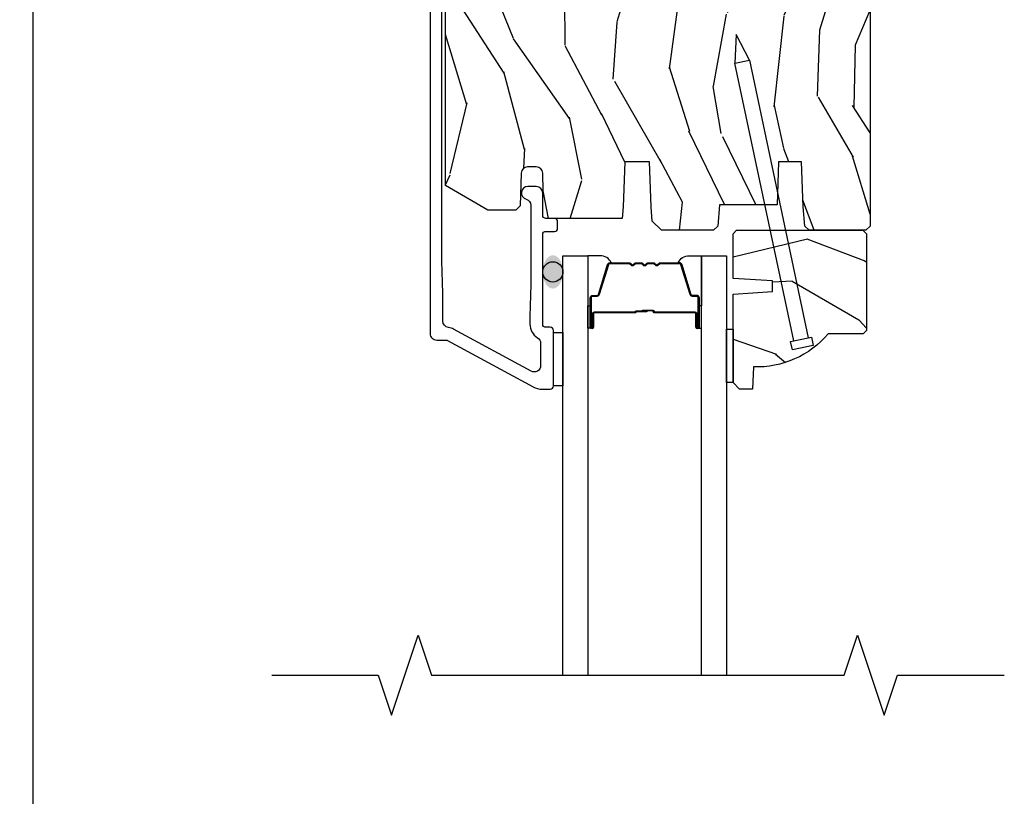
# Model space of a CAD drawing. Units: inches. Extents: x 0 to 201, y 0 to 129.
# Drawn here: x 88 to 93, y 65 to 69 of the extents above; entities that cross this region are included whole.
import ezdxf

# ---------------------------------------------------------------- set-up
doc = ezdxf.new("R2010")
doc.units = ezdxf.units.IN
doc.header["$MEASUREMENT"] = 0
doc.layers.get('Defpoints').update_dxf_attribs({"color": 253})
for name, color, linetype in [('ZP-ANNO-DIMS-DWNLD', 2, 'Continuous'), ('ZP-ANNO-MARK', 9, 'Continuous'), ('ZP-DETL-SEAL', 4, 'Continuous'), ('ZP-ELEV-SAIS', 157, 'Continuous'), ('ZP-SECT-ALUM', 63, 'Continuous'), ('ZP-SECT-GLAS', 153, 'Continuous'), ('ZP-SECT-SEAL', 8, 'Continuous'), ('ZP-SECT-WDHA', 11, 'Continuous'), ('ZP-SECT-WOOD', 104, 'Continuous')]:
    doc.layers.add(name, color=color, linetype=linetype)
doc.styles.get("Standard").update_dxf_attribs({"font": 'arial.ttf'})
doc.dimstyles.new('Frame Make Height and Width', dxfattribs={"dimtxt": 0.25, "dimasz": 0.125, "dimexe": 0.09375, "dimexo": 0.25, "dimgap": 0.0875, "dimtad": 0, "dimdec": 4, "dimzin": 10, "dimdsep": 46, "dimlunit": 5, "dimtxsty": 'Standard', "dimblk": 'ARCHTICK', "dimblk1": 'ARCHTICK', "dimblk2": 'Z_Arch Tick', "dimcen": 0.09, "dimclrd": 256, "dimclre": 256, "dimclrt": 255, "dimadec": 3, "dimazin": 2, "dimtfac": 0.75, "dimtdec": 4, "dimtofl": 0, "dimtmove": 2, "dimatfit": 3, "dimfxl": 1, "dimfrac": 2, "dimtolj": 1, "dimtzin": 0, "dimlwd": -1, "dimlwe": -1, "dimarcsym": 0})

# ---------------------------------------------------------------- blocks, each defined once
blk = doc.blocks.new('_ArchTick')
at = {"color": 0, "linetype": 'ByBlock', "const_width": 0.15}
blk.add_lwpolyline([(-0.5, -0.5), (0.5, 0.5)], dxfattribs=at)
blk = doc.blocks.new('*D132')
at = {"layer": 'Defpoints', "color": 0}
for p in [(88.35449998707595, 71.18749998896266), (89.35449998707396, 71.18749998896266), (89.35449998707388, 57.68750000000002)]:
    blk.add_point(p, dxfattribs=at)
at = {"layer": 'ZP-ANNO-DIMS-DWNLD'}
for p, q in [((89.31283332040731, 71.18749998896266), (88.33887498707595, 71.18749998896266)), ((88.35449998707595, 71.18749998896266), (88.35449998707595, 64.66901431917437)), ((88.35449998707595, 57.68750000000002), (88.35449998707595, 64.20598566978829)), ((89.31283332040722, 57.68750000000002), (88.33887498707595, 57.68750000000002))]:
    blk.add_line(p, q, dxfattribs=at)
at = {"layer": 'ZP-ANNO-DIMS-DWNLD', "xscale": 0.0208333333333333, "yscale": 0.0208333333333333, "zscale": 0.0208333333333333}
for p, rotation in [((88.35449998707595, 71.18749998896266), 90), ((88.35449998707595, 57.68750000000002), 270)]:
    blk.add_blockref('_ArchTick', p, dxfattribs=dict(at, rotation=rotation))
at = {"layer": 'ZP-ANNO-DIMS-DWNLD', "color": 255, "insert": (88.35449998707595, 64.43749999448129), "char_height": 0.0416666666666667, "attachment_point": 5, "rotation": 90}
blk.add_mtext('\\A1;FRAME HEIGHT', dxfattribs=at)
blk = doc.blocks.new('Z_Arch Tick')
at = {"color": 0, "linetype": 'ByBlock', "const_width": 0.15}
blk.add_lwpolyline([(-0.5, -0.5), (0.5, 0.5)], dxfattribs=at)
blk = doc.blocks.new('101CS Vin25 PR SPD 2GP Reserve PT (Dual .75 in 3mm IG) FHO')
at = {"layer": 'ZP-DETL-SEAL', "linetype": 'Continuous'}
h = blk.add_hatch(color=256, dxfattribs=at)
edge = h.paths.add_edge_path()
edge.add_ellipse((1.381539032614867, -3.728000011057375), major_axis=(0, -0.078), ratio=0.6089743602030441, start_angle=0, end_angle=360, ccw=False)
at = {"layer": 'ZP-SECT-WDHA'}
h = blk.add_hatch(dxfattribs=at)
h.set_pattern_fill('WOOD3', color=256, scale=2, angle=73, pattern_type=2)
h.set_pattern_definition([(68.23640000000003, (-25.6451260687243, -89.41716778623527), (-8.34477137446781, -20.45396798290167), [0.240832, -23.842358]), (84.30990000000001, (-25.55583076447158, -89.1935020788986), (0.42636909446815, 8.235181511295936), [0.305942, -9.892097999999997]), (118, (-25.52549753841254, -88.88906834982632), (-1.912610103781079, 0.5847435903937088), [0.226274, -2.602152]), (119.8476, (-25.63172682661099, -88.6892801161166), (-20.50272857977592, 35.5476882888315), [0.4386339999999989, -43.42478999999984]), (85.9946, (-25.85003283710233, -88.3088297438164), (-1.437476743240215, -18.38297247813528), [0.2668339999999988, -26.41649399999992]), (73, (-25.8313944792322, -88.04264820498265), (-1.327866102480597, 2.497352921371544), [0.5, -1.5]), (63.53769999999998, (-25.68520862687083, -87.56449582700112), (-4.836323452587551, -8.978306718050995), [0.24331, -11.922214]), (67.28939999999999, (-26.16153063694433, -89.25928706568499), (-7.175302374271586, -16.6287403265194), [0.200998, -19.898754]), (73, (-26.08393020088052, -89.07387354858685), (-1.327866102480597, 2.497352921371544), [0.3, -1.7]), (101.3008, (-25.9962186894637, -88.78698212179793), (-5.043499394239715, 24.54716094300748), [0.295296, -29.23435]), (125.125, (-26.05408471207062, -88.49741084658635), (7.224071108844608, -10.57415813511433), [0.45607, -22.347438]), (112.2894, (-26.31649034689494, -88.12439170121652), (-6.054586024953073, 14.3993751268171), [0.2842539999999988, -28.14108799999992]), (79.34020000000001, (-26.42430342792929, -87.86137774805457), (2.76533439438243, 15.88561928555967), [0.362216, -17.748554]), (61.11129999999999, (-26.35730180446762, -87.50541316771896), (-13.92425483963839, -25.02229161617254), [0.38833, -38.444646]), (66.29019999999998, (-26.75443958564141, -89.07801660875688), (7.175289077572959, 16.62874768410002), [0.342344, -33.89214000000001]), (76.3665, (-26.61678101579716, -88.76456785991837), (7.44326367411108, 31.18650071420278), [0.340588, -33.718186]), (106.6901, (-26.5365007313107, -88.43357680879647), (0.7431255040166725, -4.409962367830814), [0.360556, -6.850547999999999]), (120.4895999999999, (-26.64005017108647, -88.08821104106303), (-15.19129255384613, 25.55825994297176), [0.325576, -32.232064]), (87.9314, (-26.80524153747861, -87.8076547856177), (0.6943551067665528, 22.79293410148564), [0.310484, -30.737866]), (73, (-26.79403440653883, -87.49737362245097), (-1.327866102480597, 2.497352921371544), [0.24, -1.759999999999999]), (60.00539999999999, (-26.72386519740538, -87.26786048101985), (9.087905524651106, 16.04400167334359), [0.266834, -26.416494]), (73, (-25.13871199476876, -88.9236652171439), (-1.327866102480597, 2.497352921371544), [0, -2]), (296.1524, (-25.3437393442353, -88.56818837405746), (-18.00538888531858, 36.87554735843706), [0.4386340000000001, -43.42478999999999]), (279.5651, (-27.06301637488375, -88.37717399793696), (1.327869099233074, -2.497352076502218), [0.1788859999999994, -4.29324999999998]), (261.1301, (-27.03329146716234, -88.55357249526887), (-1.595852046107206, -12.06039967677669), [0.282842, -13.859292]), (229.8014, (-27.07690335424619, -88.83303269512741), (-6.748938448303023, -8.393559450670804), [0.152316, -15.07923]), (99.56509999999996, (-25.3437393442353, -88.56818837405746), (-1.327869099233074, 2.497352076502219), [0.2236059999999999, -4.248529999999998]), (79.7098, (-25.38089547888707, -88.34769025239257), (-3.350093459302556, -17.79822734718652), [0.342344, -33.89214000000001]), (62.87529999999996, (-25.31974128951985, -88.01085176717623), (15.67848221527704, 30.76012413734089), [0.568858, -56.316992]), (62.69520000000002, (-25.43473902241243, -89.48148956127427), (5.421060729349783, 10.89091849633434), [0.223606, -22.137072]), (88.5241, (-25.3321650571349, -89.2827973831513), (-0.6943538178398221, -22.79293551970828), [0.37363, -36.989452]), (115.8789, (-25.32254171903102, -88.90929050053234), (15.34964888471387, -31.88084594068392), [0.3821, -37.827846]), (107.6952, (-25.48931687825905, -88.56550852563477), (-7.540852312839224, 23.21929303946757), [0.316228, -31.306548]), (82.4623, (-25.58543509110447, -88.26424238223429), (1.01111154669365, 10.14779136076372), [0.364966, -11.80056]), (66.41809999999998, (-25.53755956276207, -87.90243036780424), (-13.76583238823937, -31.34488541092399), [0.52345, -51.82155999999999]), (64.86989999999992, (-25.91289140039395, -89.3353037089129), (-5.421068605812717, -10.89091361125097), [0.282842, -13.859292]), (84.30990000000001, (-25.79277513283306, -89.07923324543216), (0.42636909446815, 8.235181511295936), [0.305942, -9.892097999999997]), (115.5104, (-25.76244190677402, -88.77479951635988), (12.69389479119331, -26.88614988798454), [0.325576, -32.232064]), (118, (-25.90265974395243, -88.48096459988975), (-1.912610103781079, 0.5847435903937088), [0.367696, -2.460732]), (90.35399999999971, (-26.0752823372749, -88.15630872011145), (0.0487620292280573, -27.20289793979688), [0.335262, -33.190848]), (69.63350000000003, (-26.07735386735993, -87.82105402773101), (-11.26852463519538, -30.01700107381326), [0.340588, -33.718186]), (55.89729999999996, (-25.95882139263494, -87.50175784479804), (11.58525502309056, 17.37187083675603), [0.27203, -26.930912]), (64.2538, (-26.39104377837546, -89.18911785655152), (6.005821017315287, 12.80351945054413), [0.263058, -26.042834]), (87.9314, (-26.27677494490902, -88.95217348819006), (0.6943551067665528, 22.79293410148564), [0.310484, -30.737866]), (105.0054, (-26.26556781396924, -88.6418923250233), (2.814114219735262, -11.31727641611973), [0.37736, -18.490604]), (122.8991, (-26.36326981965058, -88.27740046217062), (18.43175097613515, -28.64036637139408), [0.49679, -49.18217999999999]), (88.94539999999999, (-26.63310668140525, -87.8602816924678), (-0.4263644116476313, -8.235181634652655), [0.291204, -14.269016]), (66.99100000000001, (-26.62774698455994, -87.56912662442033), (7.760042155334039, 18.54135163249375), [0.3821, -37.827846]), (49.80139999999996, (-26.47839354652678, -87.21742568534327), (6.748938448303025, 8.393559450670802), [0.152316, -15.07923]), (63.53769999999998, (-26.96482663195329, -89.01369483371789), (-4.836323452587551, -8.978306718050995), [0.24331, -11.922214]), (83.008, (-26.85640523258129, -88.79587656047568), (2.60695157870877, 22.20819262847393), [0.345254, -34.18010000000001]), (110.4054, (-26.81437713833336, -88.45319064116487), (-11.52445423798903, 30.71134915766887), [0.428018, -42.37384999999999]), (102.0546, (-25.05100048335194, -88.636773790355), (-3.557234008732981, 15.72724097270063), [0.205912, -20.385348]), (83.78429999999999, (-25.09400405209816, -88.4354017638094), (-3.618064673815971, -32.35598179133584), [0.4275519999999988, -42.32756599999984]), (65.87499999999999, (-25.04771231659165, -88.0103640299271), (-6.00581031409047, -12.80352490518391), [0.483736, -15.64078])])
edge = h.paths.add_edge_path()
edge.add_line((2.868517548308858, -1.110000010957733), (2.868517548324732, -3.51300001107451))
edge.add_line((2.868517548324732, -3.51300001107451), (2.848517548319321, -3.533000011063634))
edge.add_line((2.848517548319321, -3.533000011063634), (2.582655441998923, -3.533000011052749))
edge.add_line((2.582655441998923, -3.533000011052749), (2.562731548037106, -3.513076117090932))
edge.add_line((2.562731548037106, -3.513076117090932), (2.554850909900068, -3.423000011005527))
edge.add_line((2.554850909900068, -3.423000011005527), (2.547517548308448, -3.213000011052642))
edge.add_line((2.547517548308448, -3.213000011052642), (2.439517548308458, -3.213000011052528))
edge.add_line((2.439517548308458, -3.213000011052528), (2.432533808059446, -3.413000011052659))
edge.add_line((2.432533808059446, -3.413000011052659), (2.163408365822704, -3.413000011052631))
edge.add_line((2.163408365822704, -3.413000011052631), (2.154652841054542, -3.513076117090932))
edge.add_line((2.154652841054542, -3.513076117090932), (2.134728947092696, -3.533000011052749))
edge.add_line((2.134728947092696, -3.533000011052749), (1.891292825852531, -3.533000011052749))
edge.add_line((1.891292825852531, -3.533000011052749), (1.847800552673334, -3.49100001105252))
edge.add_line((1.847800552673334, -3.49100001105252), (1.841851323549462, -3.423000011005527))
edge.add_line((1.841851323549462, -3.423000011005527), (1.834517961957828, -3.213000011052528))
edge.add_line((1.834517961957828, -3.213000011052528), (1.718517961963428, -3.213000011052528))
edge.add_line((1.718517961963428, -3.213000011052528), (1.711184600371822, -3.423000011005527))
edge.add_line((1.711184600371822, -3.423000011005527), (1.706372723873357, -3.478000011057346))
edge.add_line((1.706372723873357, -3.478000011057346), (1.360552189687439, -3.478000011057346))
edge.add_line((1.360552189687439, -3.478000011057346), (1.336698714128729, -3.348000011064229))
edge.add_line((1.336698714128729, -3.348000011064229), (1.333798649490589, -3.26495302616918))
edge.add_arc((1.303816924680248, -3.266000011078048), 0.0300000000000359, 2.000000014901842, 89.99999999998136)
edge.add_line((1.303816924680262, -3.236000011078019), (1.263394256689636, -3.236000011078019))
edge.add_arc((1.263394256689636, -3.266000011078048), 0.0300000000000331, 89.99999999998983, 177.9999999999852)
edge.add_line((1.233412531879025, -3.264953026176968), (1.228065355717205, -3.418076117095452))
edge.add_line((1.228065355717205, -3.418076117095452), (1.20814146175536, -3.438000011057297))
edge.add_line((1.20814146175536, -3.438000011057297), (1.07737695943031, -3.438000011057297))
edge.add_line((1.07737695943031, -3.438000011057297), (0.878517548324737, -3.323188476524606))
edge.add_line((0.878517548324737, -3.323188476524606), (0.878517548324737, -1.454820396402723))
edge.add_line((0.878517548324737, -1.454820396402723), (0.9511336296492061, -1.40206172510166))
edge.add_line((0.9511336296492061, -1.40206172510166), (1.006965188369491, -1.383920951999343))
edge.add_line((1.006965188369491, -1.383920951999343), (1.046965188369512, -1.383920951999343))
edge.add_line((1.046965188369512, -1.383920951999343), (1.047852920628756, -1.409342277787843))
edge.add_arc((1.141795658368224, -1.406061725093351), 0.0939999999998236, 182.0000000027216, 269.9999999999944)
edge.add_line((1.141795658368209, -1.500061725093175), (1.181517548333914, -1.500061725093175))
edge.add_line((1.181517548333914, -1.500061725093175), (1.195837218908877, -1.090000011052765))
edge.add_line((1.195837218908877, -1.090000011052765), (1.571645382429522, -1.090000011052765))
edge.add_line((1.571645382429522, -1.090000011052765), (1.580375574816798, -1.340000011052907))
edge.add_line((1.580375574816798, -1.340000011052907), (2.2906595218342, -1.340000011052907))
edge.add_line((2.2906595218342, -1.340000011052907), (2.299389714183732, -1.090000011052765))
edge.add_line((2.299389714183732, -1.090000011052765), (2.848517548355275, -1.090000011052765))
edge.add_line((2.848517548355275, -1.090000011052765), (2.868517548308858, -1.110000010957733))
h = blk.add_hatch(dxfattribs=at)
h.set_pattern_fill('WOOD3', color=256, scale=2, angle=323.5990827368504, pattern_type=2)
h.set_pattern_definition([(318.8354827368504, (3.122612619778209, -0.3278038837356263), (-16.52060256355897, 14.6652550770395), [0.240832, -23.842358]), (334.9089827368504, (3.303916215625577, -0.486325195024719), (7.625936321617858, -3.137690288625933), [0.305942, -9.892097999999997]), (8.59908273685039, (3.580987411078865, -0.6160616688864736), (1.186863911840468, 1.609769092249798), [0.226274, -2.602152]), (10.44668273685042, (3.804717982172903, -0.5822292649231287), (40.33971512527536, 7.530431960221019), [0.4386340000000001, -43.42478999999999]), (336.5936827368504, (4.236081438419887, -0.5026958215507733), (-16.86164279692584, 7.46223952363597), [0.266834, -26.416494]), (323.5990827368504, (4.480957261990994, -0.6086950245211967), (2.796632138675382, 0.4229050495418065), [0.5, -1.5]), (314.1367827368504, (4.883399410518151, -0.9054109106628943), (-6.86198287995938, 7.54408423975981), [0.24331, -11.922214]), (317.8884827368504, (3.443065776811252, 0.1068336366736986), (-13.3010513140428, 12.29154192728644), [0.200998, -19.898754]), (323.5990827368504, (3.592174000776452, -0.0279504037240628), (2.796632138675382, 0.4229050495418065), [0.3, -1.7]), (351.8998827368504, (3.83363928989273, -0.2059799354090757), (24.82863847901865, -3.396867347984377), [0.295296, -29.23435]), (15.72408273685038, (4.125989655246527, -0.247588394615164), (-12.37339403240832, -3.301385129125383), [0.45607, -22.347438]), (2.888482736850388, (4.564992696443752, -0.1239909439149613), (15.59292988019254, 0.92766035150506), [0.284254, -28.141088]), (329.9392827368504, (4.848884960806714, -0.1096667603475367), (14.06501320977982, -7.885136511641323), [0.362216, -17.748554]), (311.7103827368504, (5.162380578637595, -0.2911068264873933), (-18.97615283523116, 21.4454091622874), [0.38833, -38.444646]), (316.8892827368504, (3.810993475626958, 0.6058619008473585), (13.30106267068768, -12.29153182962313), [0.342344, -33.89214000000001]), (326.9655827368504, (4.060916865734071, 0.3718997263888326), (26.94317297083658, -17.38002966576562), [0.340588, -33.718186]), (357.2891827368504, (4.34644616217821, 0.1862306097535651), (-4.406401604775814, 0.7639558219119267), [0.360556, -6.850547999999999]), (11.08868273685039, (4.706597805751187, 0.1691779374794038), (29.15318028470833, 5.83884406850791), [0.325576, -32.232064]), (338.5304827368504, (5.026095976451131, 0.2317951788700867), (21.26804241478891, -8.226198746182813), [0.310484, -30.737866]), (323.5990827368504, (5.315035807350099, 0.1181563909494372), (2.796632138675382, 0.4229050495418065), [0.24, -1.759999999999999]), (310.6044827368505, (5.508208038643132, -0.0242672343985788), (12.11419436882659, -13.90130610099375), [0.266834, -26.416494]), (323.5990827368504, (3.419874081375525, -0.969392243549791), (2.796632138675382, 0.4229050495418065), [0, -2]), (186.7514827368503, (3.823271216235752, -0.8940878506728466), (40.76261793495401, 4.733814633554395), [0.4386340000000001, -43.42478999999999]), (170.1641827368504, (4.574542254060148, 0.6641136214501416), (-2.79663233722993, -0.4229081567762166), [0.178886, -4.293249999999999]), (151.7291827368503, (4.398286224748787, 0.6946719612511602), (-10.84547398481344, 5.511413444969896), [0.282842, -13.859292]), (120.4004827368504, (4.149181350682255, 0.8286374856083256), (-5.675113874937169, 9.153856724759441), [0.152316, -15.07923]), (350.1641827368504, (3.823271216235752, -0.8940878506728466), (2.79663233722993, 0.4229081567762164), [0.223606, -4.24853]), (330.3088827368504, (4.043591252874946, -0.9322857754240914), (-15.67477523556445, 9.07201434096834), [0.342344, -33.89214000000001]), (313.4743827368505, (4.340989184764737, -1.101857206118282), (23.80546332424442, -25.00599842912564), [0.568858, -56.316992]), (313.2942827368505, (2.992057629875873, -0.5048784290875546), (8.471755648867074, -8.730942752703445), [0.2236059999999997, -22.13707199999996]), (339.1231827368504, (3.145394904336484, -0.6676287908720866), (-21.26804418063191, 8.226198001544622), [0.37363, -36.989452]), (6.477982736850442, (3.494496428504362, -0.8007757991886848), (-35.16935524180301, -3.887995711608152), [0.3821, -37.827846]), (358.2942827368504, (3.874156292473259, -0.7576667781938938), (24.40573172976567, -0.6002346136545338), [0.3162279999999994, -31.30654799999996]), (333.0613827368504, (4.190243928718388, -0.7670798655178288), (9.235705552067373, -4.324553042449578), [0.3649659999999994, -11.80055999999998]), (317.0171827368504, (4.515608181994934, -0.9324222457165802), (-24.99235711029747, 23.39619774314664), [0.52345, -51.82155999999999]), (315.4689827368503, (3.28877351601757, -0.1024362805604113), (-8.471748424797951, 8.730948559211278), [0.2828419999999994, -13.85929199999998]), (334.9089827368504, (3.49040384830144, -0.3007925486819403), (7.625936321617858, -3.137690288625933), [0.305942, -9.892097999999997]), (6.109482736850386, (3.767475043754728, -0.4305290225436949), (-29.57609292773206, -3.042161714835959), [0.325576, -32.232064]), (8.59908273685039, (4.091202264950112, -0.3958781025397542), (1.186863911840468, 1.609769092249798), [0.367696, -2.460732]), (340.9530827368504, (4.454764442977904, -0.3409004460993259), (-25.67444262688932, 8.990162949416899), [0.335262, -33.190848]), (320.2325827368505, (4.771670595263628, -0.4503101835245929), (-24.56941985769147, 20.5996021509103), [0.340588, -33.718186]), (306.4963827368504, (5.033462620816408, -0.6681746720420138), (12.53710344250908, -16.69793602786904), [0.2720299999999994, -26.93091199999996]), (314.8528827368504, (3.585489402159268, 0.3000058679667319), (10.08151056454609, -9.917819374713053), [0.263058, -26.042834]), (338.5304827368504, (3.771022048502047, 0.1135182352908686), (21.26804241478891, -8.226198746182813), [0.310484, -30.737866]), (355.6044827368505, (4.059961879401015, -0.0001205526297809), (-11.60943321752796, 1.105008908712671), [0.37736, -18.490604]), (13.49818273685039, (4.436211208915068, -0.0290418603496079), (-33.13667978137404, -7.871498142070345), [0.49679, -49.18217999999999]), (339.5444827368504, (4.919278257440126, 0.0869160054003402), (-7.62593799349173, 3.13768591268459), [0.291204, -14.269016]), (317.5900827368504, (5.192120402398003, -0.0148541470746722), (14.91082280559144, -13.47840264543964), [0.3821, -37.827846]), (300.4004827368504, (5.474239164387299, -0.2725535924245293), (5.675113874937165, -9.153856724759441), [0.152316, -15.07923]), (314.1367827368504, (3.941548465529308, 0.7829364461993152), (-6.86198287995938, 7.54408423975981), [0.24331, -11.922214]), (333.6070827368504, (4.110983425930996, 0.6083174489691175), (20.08118502827273, -9.835955683989795), [0.345254, -34.18010000000001]), (1.004482736850436, (4.420249993266466, 0.4548437042160316), (32.79562685183711, 0.6684848261653329), [0.428018, -42.37384999999999]), (352.6536827368504, (3.661339370491816, -1.147421775234803), (16.01583498837735, -1.86897084818033), [0.2059119999999997, -20.38534799999996]), (334.3833827368504, (3.865561721189934, -1.173751064540383), (-29.31688799289483, 14.16050945683914), [0.4275519999999994, -42.32756599999992]), (316.4740827368504, (4.251087667735404, -1.358601665135054), (-10.0815192648138, 9.917811091147497), [0.483736, -15.64078])])
edge = h.paths.add_edge_path()
edge.add_line((2.321680148055563, -4.173232104604451), (2.318039032529284, -4.277500011047166))
edge.add_line((2.318039032529284, -4.277500011047166), (2.257039032529291, -4.277500011047166))
edge.add_line((2.257039032529291, -4.277500011047166), (2.226039032529286, -4.24650001104716))
edge.add_line((2.226039032529286, -4.24650001104716), (2.226039032529286, -3.831800273981528))
edge.add_line((2.226039032529286, -3.831800273981528), (2.411039032529274, -3.820300273981516))
edge.add_line((2.411039032529274, -3.820300273981516), (2.411039032529274, -3.770300273981504))
edge.add_line((2.411039032529274, -3.770300273981504), (2.226039032529286, -3.75880027398152))
edge.add_line((2.226039032529286, -3.75880027398152), (2.226039032529286, -3.549000011047084))
edge.add_line((2.226039032529286, -3.549000011047084), (2.242039032529291, -3.533000011047178))
edge.add_line((2.242039032529291, -3.533000011047178), (2.835039032529294, -3.533000011047178))
edge.add_line((2.835039032529294, -3.533000011047178), (2.8510390325293, -3.549000011047169))
edge.add_line((2.8510390325293, -3.549000011047169), (2.8510390325293, -4.00250001104716))
edge.add_line((2.8510390325293, -4.00250001104716), (2.836039032529285, -4.017500011047175))
edge.add_line((2.836039032529285, -4.017500011047175), (2.672139032529301, -4.017500011047175))
edge.add_arc((2.336997271478836, -3.735500011047165), 0.438000000000012, 267.9959235112602, 319.92156997170855, ccw=False)
at = {"layer": 'ZP-DETL-SEAL', "linetype": 'Continuous'}
blk.add_circle((1.381539032614867, -3.728000011057375), 0.0475000000958374, dxfattribs=at)
at = {"layer": 'ZP-ELEV-SAIS', "flags": 128}
blk.add_lwpolyline([(2.510538202757217, -4.051046029298404), (2.234144928933218, -2.750717911241864), (2.302615260984495, -2.736164092884266), (2.241222300181519, -2.615673623049801), (2.234144928933218, -2.750717911241864), (2.302615260984495, -2.736164092884266), (2.579008534808508, -4.036492210940778), (2.593680748819494, -4.033373535578462), (2.601997216452403, -4.072499439607767), (2.50418245637914, -4.093290608690054), (2.495865988746217, -4.05416470466072), (2.579008534808508, -4.036492210940778)], dxfattribs=at)
at = {"layer": 'ZP-SECT-ALUM', "linetype": 'Continuous', "flags": 128}
blk.add_lwpolyline([(0.8060175483084748, -1.120000011065044), (0.8060175483084748, -2.781802222277846), (0.8060175483084748, -4.016500010997575, 0.4142135623730951), (0.8370175483377408, -4.047500011026855), (0.8829463342838721, -4.047500011026855, -0.1249997101994198), (0.8877179218864625, -4.048711839900235), (1.289006114295304, -4.266593551166479, 0.124999710199521), (1.331950402718618, -4.27750001102693), (1.369039032532029, -4.27750001102693, 0.4142135623730951), (1.384039032532015, -4.262500011026915), (1.384039032532029, -4.002500011027038, 0.4142135623730951), (1.369039032532029, -3.987500011027051), (1.349039032531308, -3.987500011027023, -0.4142135623730951), (1.33403903253226, -3.972500011027975), (1.33403903253226, -3.553000011026924, -0.4142135623730951), (1.349039032532246, -3.538000011026937), (1.389039032531925, -3.538000011026909, 0.4142135623730951), (1.40403903253194, -3.523000011026923), (1.404039032531926, -3.493000011026921, 0.4142135623730951), (1.38903903253194, -3.478000011026935), (1.349039032480945, -3.478000011026907, -0.4142135623730951), (1.334039032480959, -3.46300001102692), (1.334039032480959, -3.358000011000754, 0.4142135621750754), (1.304039032480957, -3.328000011021046), (1.264039032531911, -3.328000011021046, 0.8810176867826278), (1.256539032568269, -3.387047386128315, -0.3419987127643469), (1.279039032531301, -3.416094761215347), (1.279039032531301, -3.787000011026762), (1.274039032531135, -3.937000011026967), (1.274039032531135, -3.972000011027134, 0.2623196631813952), (1.309753318247089, -4.036387667528188, -0.2605357711986822), (1.324039032533391, -4.061942730128478), (1.324039032533391, -4.166915816500264, -0.5686563509189579), (1.279724269725974, -4.193280329880124), (0.9163474475014652, -3.995982813140429, 0.0918398072526863), (0.8920961841022005, -3.988100585609387, -0.376319819022119), (0.8660175483101966, -3.958357974716207), (0.8660175483101966, -3.827500011027197), (0.8610175483121338, -3.677500011026936), (0.8610175481416604, -2.781802222277832), (0.8610175481416604, -1.395802850215389, -0.4355729621623067)], format="xyb", dxfattribs=at)
at = {"layer": 'ZP-SECT-ALUM'}
blk.add_lwpolyline([(2.056789032731998, -3.925032255619058), (2.056789032731998, -3.987532255619058, 1), (2.062789032731998, -3.987532255619058), (2.062789032731998, -3.849532255619052, 0.4142135623730951), (2.055789032731993, -3.842532255619076), (2.035745554520374, -3.842532255619076, -0.3297505471403194), (2.024748049826811, -3.834394530223377), (1.981973613660912, -3.694485653686015, 0.3297505471403169), (1.975279480369167, -3.689532255619056), (1.885873556511128, -3.689532255619056, 0.1989123673796605), (1.88092380904284, -3.691582508150744), (1.875756547153244, -3.696749770040341, -0.4142135623730968), (1.862321518310707, -3.696749770040341), (1.857154256421139, -3.691582508150744, 0.1989123673796558), (1.852204508952823, -3.689532255619056), (1.82887355651114, -3.689532255619056, 0.1989123673796569), (1.823923809042824, -3.691582508150744), (1.818756547153256, -3.696749770040341, -0.4142135623730913), (1.805321518310719, -3.696749770040341), (1.800154256421151, -3.691582508150744, 0.1989123673796548), (1.795204508952835, -3.689532255619056), (1.771873556511152, -3.689532255619056, 0.1989123673796564), (1.766923809042836, -3.691582508150744), (1.761756547153268, -3.696749770040341, -0.4142135623730915), (1.748321518310731, -3.696749770040341), (1.743154256421135, -3.691582508150744, 0.198912367379654), (1.738204508952847, -3.689532255619056), (1.648798585094851, -3.689532255619056, 0.3297505471403128), (1.642104451803106, -3.694485653686015), (1.599330015637207, -3.834394530223377, -0.3297505471403153), (1.588332510943615, -3.842532255619076), (1.568289032731996, -3.842532255619076, 0.4142135623733994), (1.561289032731991, -3.849532255619052), (1.561289032731991, -3.987532255619058, 1), (1.567289032731991, -3.987532255619058), (1.567289032731991, -3.925032255619058, -0.4142135623730945), (1.576789032731994, -3.915532255619055), (1.766835751995969, -3.915532255619055, 0.3419987131196729), (1.76780399783253, -3.914782255619073, -0.3419987131196799), (1.772645227015303, -3.911032255619048), (1.822039032732007, -3.911032255619048), (1.822039032732007, -3.915473726224107), (1.773039032731972, -3.915473726224107, 0.3279189694272522), (1.772084681849534, -3.916175038438709, -0.3279189694272557), (1.766835751995969, -3.920032255619062), (1.576789032731994, -3.920032255619062, 0.4142135623730951), (1.571789032731999, -3.925032255619058), (1.571789032731999, -3.987532255619058, -1), (1.556789032731984, -3.987532255619058), (1.556789032731984, -3.849532255619052, -0.4142135623730951), (1.568289032731996, -3.838032255619069), (1.588332510943615, -3.838032255619069, 0.3297505471403177), (1.59502664423536, -3.833078857552109), (1.63780108040126, -3.693169981014747, -0.3297505471403159), (1.648798585094851, -3.685032255619049), (1.738204508952847, -3.685032255619049, -0.1989123673796553), (1.746336236936471, -3.688400527635408), (1.751503498826039, -3.693567789525005, 0.4142135623730928), (1.758574566637932, -3.693567789525005), (1.7637418285275, -3.688400527635408, -0.1989123673796594), (1.771873556511152, -3.685032255619049), (1.795204508952835, -3.685032255619049, -0.1989123673796536), (1.803336236936488, -3.688400527635408), (1.808503498826055, -3.693567789525005, 0.4142135623730974), (1.81557456663792, -3.693567789525005), (1.820741828527516, -3.688400527635408, -0.1989123673796608), (1.82887355651114, -3.685032255619049), (1.852204508952823, -3.685032255619049, -0.1989123673796527), (1.860336236936475, -3.688400527635408), (1.865503498826072, -3.693567789525005, 0.4142135623730964), (1.872574566637936, -3.693567789525005), (1.877741828527504, -3.688400527635408, -0.1989123673796597), (1.885873556511128, -3.685032255619049), (1.975279480369167, -3.685032255619049, -0.3297505471403154), (1.986276985062758, -3.693169981014747), (2.029051421228629, -3.833078857552109, 0.3297505471403161), (2.035745554520374, -3.838032255619069), (2.055789032731993, -3.838032255619069, -0.4142135623730919), (2.067289032732006, -3.849532255619052), (2.067289032732006, -3.987532255619058, -1), (2.052289032731991, -3.987532255619058), (2.052289032731991, -3.925032255619058, 0.414213562373095), (2.047289032731995, -3.920032255619062), (1.857039032731975, -3.920032255619062, -0.414213562373095), (1.85203903273198, -3.915032255619067), (1.85203903273198, -3.913232255619064, 0.4142135623730931), (1.849839032731992, -3.911032255619048), (1.802039032731997, -3.911032255619048), (1.802039032731997, -3.90653225561904), (1.849839032731992, -3.906532255619069, -0.4142135623730951), (1.856539032731987, -3.913232255619064), (1.856539032731987, -3.915032255619067, 0.4142135623730951), (1.857039032731975, -3.915532255619055), (2.047289032731995, -3.915532255619055, -0.4142135623730944)], format="xyb", close=True, dxfattribs=at)
at = {"layer": 'ZP-SECT-GLAS', "flags": 128}
for points in [[(1.429039032710704, -5.617500011068571), (1.429039032710704, -3.652500011048928), (1.546039032710723, -3.652500011048928), (1.546039032710723, -5.617500011068571)], [(2.078039032710691, -5.617500011068571), (2.078039032710691, -3.652500011048928), (2.19503903271071, -3.652500011048928), (2.19503903271071, -5.617500011068571)]]:
    blk.add_lwpolyline(points, dxfattribs=at)
at = {"layer": 'ZP-SECT-SEAL'}
for points in [[(1.63780108040126, -3.693169981014747, -0.3297505471404567), (1.648798585094851, -3.685032255619049), (1.65501606222574, -3.685032255619049, 0.299955966230149), (1.603344251000493, -3.652500011048928), (1.546039032710723, -3.652500011048928), (1.546039032710723, -3.887201319692124), (1.556789032731984, -3.887201319692124), (1.556789032731984, -3.849532255619052, -0.4142135623730895), (1.568289032731996, -3.838032255619069), (1.588332510943615, -3.838032255619069, 0.3297505471403212), (1.59502664423536, -3.833078857552109)], [(1.986276985062758, -3.693169981014747, 0.3297505471404567), (1.975279480369167, -3.685032255619049), (1.969062003238278, -3.685032255619049, -0.3006645954625839), (2.020733814463525, -3.652543003800403), (2.078039032710691, -3.652500011048928), (2.078039032710691, -3.887201319692124), (2.067289032732034, -3.887201319692124), (2.067289032732034, -3.849532255619052, 0.4142135623730895), (2.055789032732022, -3.838032255619069), (2.035745554520403, -3.838032255619069, -0.3297505471403212), (2.029051421228658, -3.833078857552109)], [(1.546039032710723, -3.887201319692124), (1.556789032731984, -3.887201319692124), (1.556789032731984, -3.987532255619058, 0.1201675316467601), (1.557630956167827, -3.990984793304008), (1.546039028776704, -3.990946817117489)], [(2.078039032710691, -3.887201319692124), (2.067289032732034, -3.887201319692124), (2.067289032732034, -3.987532255619058, -0.1201675316467601), (2.066447109296163, -3.990984793304008), (2.07803903664471, -3.990946817117489)]]:
    blk.add_lwpolyline(points, format="xyb", close=True, dxfattribs=at)
for points in [[(1.429039032519213, -4.012500011052978), (1.429039032519213, -4.262500011052978), (1.384039032519197, -4.262500011052978), (1.384039032519197, -4.012500011052978)], [(2.226039032529882, -4.245545851674322), (2.19503903271071, -4.245545851674322), (2.19503903271071, -3.995545851674322), (2.226039032529882, -3.995545851674322)]]:
    blk.add_lwpolyline(points, close=True, dxfattribs=at)
at = {"layer": 'ZP-SECT-WOOD', "flags": 128}
blk.add_lwpolyline([(2.868517548308858, -1.110000010957733), (2.868517548324732, -3.51300001107451), (2.848517548319321, -3.533000011063634), (2.582655441998923, -3.533000011052749), (2.562731548037106, -3.513076117090932), (2.554850909900068, -3.423000011005527), (2.547517548308448, -3.213000011052642), (2.439517548308458, -3.213000011052528), (2.432533808059446, -3.413000011052659), (2.163408365822704, -3.413000011052631), (2.154652841054542, -3.513076117090932), (2.134728947092696, -3.533000011052749), (1.891292825852531, -3.533000011052749), (1.847800552673334, -3.49100001105252), (1.841851323549462, -3.423000011005527), (1.834517961957828, -3.213000011052528), (1.718517961963428, -3.213000011052528), (1.711184600371822, -3.423000011005527), (1.706372723873357, -3.478000011057346), (1.360552189687439, -3.478000011057346), (1.336698714128729, -3.348000011064229), (1.333798649490589, -3.26495302616918, 0.4040262257594275), (1.303816924680262, -3.236000011078019), (1.263394256689636, -3.236000011078019, 0.4040262258351352), (1.233412531879025, -3.264953026176968), (1.228065355717205, -3.418076117095452), (1.20814146175536, -3.438000011057297), (1.07737695943031, -3.438000011057297), (0.878517548324737, -3.323188476524606), (0.878517548324737, -1.454820396402723)], format="xyb", dxfattribs=at)
blk.add_lwpolyline([(2.321680148055563, -4.173232104604451), (2.318039032529284, -4.277500011047166), (2.257039032529291, -4.277500011047166), (2.226039032529286, -4.24650001104716), (2.226039032529286, -3.831800273981528), (2.411039032529274, -3.820300273981516), (2.411039032529274, -3.770300273981504), (2.226039032529286, -3.75880027398152), (2.226039032529286, -3.549000011047084), (2.242039032529291, -3.533000011047178), (2.835039032529294, -3.533000011047178), (2.8510390325293, -3.549000011047169), (2.8510390325293, -4.00250001104716), (2.836039032529285, -4.017500011047175), (2.672139032529301, -4.017500011047175, -0.2305264961081537)], format="xyb", close=True, dxfattribs=at)

msp = doc.modelspace()

# ---------------------------------------------------------------- linework, layer by layer
at = {"layer": 'ZP-ANNO-MARK'}
msp.add_lwpolyline([(89.47476753540161, 65.5699999861639), (89.973017535402, 65.5699999861639), (90.03551753540194, 65.38249998895583), (90.160517535402, 65.75749998895583), (90.22301753540194, 65.56999998895583), (92.15769137101785, 65.56999998895583), (92.2201913710178, 65.75749998895583), (92.34519137101783, 65.38249998895583), (92.40769137101779, 65.56999998895583), (92.90769137101785, 65.56999998895583)], dxfattribs=at)

# ---------------------------------------------------------------- block references
msp.add_blockref('101CS Vin25 PR SPD 2GP Reserve PT (Dual .75 in 3mm IG) FHO', (89.40998243877075, 71.1875000000244))

# ---------------------------------------------------------------- dimensions: what is measured, and where the dimension line sits
at = {"layer": 'ZP-ANNO-DIMS-DWNLD'}
dim = msp.add_linear_dim(base=(88.35449998707595, 71.18749998896266), p1=(89.35449998707386, 57.68749999999999), p2=(89.35449998707396, 71.18749998896261), angle=90, text='FRAME HEIGHT', dimstyle='Frame Make Height and Width', override={"dimscale": 0.1666666666666666, "dimlfac": 6, "dimpost": '"\\X'}, dxfattribs=at)
dim.commit()
dim.dimension.update_dxf_attribs({"geometry": '*D132', "text_midpoint": (88.35449998707595, 64.43749999448129)})

doc.saveas('drawing.dxf')
